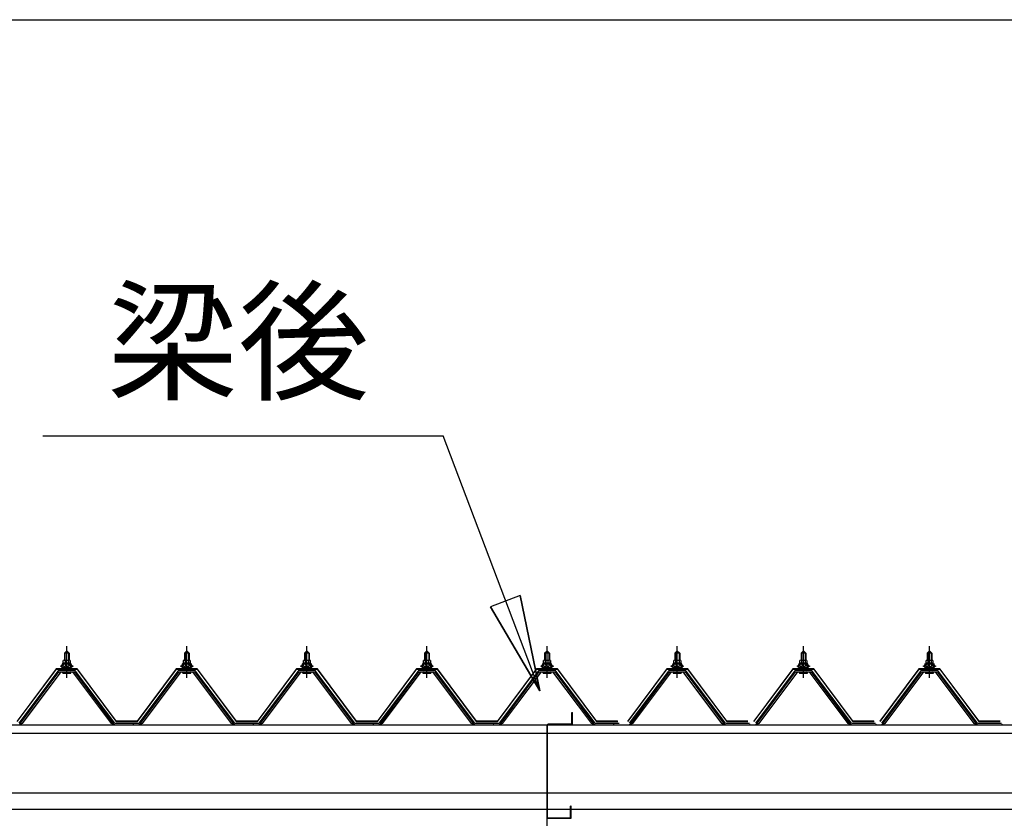
# Model space of a CAD drawing. Extents: x 868 to 32764, y 362 to 22484.
# Drawn here: x 16113 to 17753, y 8335 to 9666 of the extents above; entities that cross this region are included whole.
import ezdxf
from ezdxf.enums import TextEntityAlignment as Align

# ---------------------------------------------------------------- set-up
doc = ezdxf.new("R2010")
doc.units = 0
doc.header["$LTSCALE"] = 80
doc.header["$MEASUREMENT"] = 0
doc.linetypes.add('CENTER1', pattern=[10, 6.25, -1.25, 1.25, -1.25])
doc.linetypes.add('CENTER2', pattern=[20, 12.5, -2.5, 2.5, -2.5])
for name, color, linetype in [('0-2', 7, 'CONTINUOUS'), ('1-4', 7, 'CONTINUOUS'), ('2-0', 7, 'CONTINUOUS'), ('SUNPOU', 4, 'CONTINUOUS')]:
    doc.layers.add(name, color=color, linetype=linetype)
doc.styles.get("Standard").update_dxf_attribs({"font": 'txt', "bigfont": 'BIGFONT'})

msp = doc.modelspace()

# ---------------------------------------------------------------- linework, layer by layer
at = {"layer": '0-2', "color": 3, "linetype": 'Continuous'}
for p, q in [((17033.3, 8511.4), (17034.3, 8511.4)), ((17033.3, 8493.3), (17033.3, 8511.4)), ((17034.3, 8493.3), (17034.3, 8511.4)), ((16991.8, 8491.3), (16996.8, 8491.3)), ((16991.8, 8335.4), (16991.8, 8491.3)), ((16991.8, 8485.8), (16991.8, 8490.3)), ((16992.8, 8336.4), (16992.8, 8491.3)), ((17032.3, 8492.4), (16993.8, 8492.4)), ((17032.3, 8491.3), (16997.8, 8491.3)), ((17031.8, 8355.3), (17030.8, 8355.3)), ((17030.8, 8335.4), (17030.8, 8355.3)), ((17031.8, 8335.4), (17031.8, 8355.3)), ((16991.8, 8335.4), (17031.8, 8335.4)), ((16992.8, 8336.4), (17031.8, 8336.4))]:
    msp.add_line(p, q, dxfattribs=at)
for centre, radius, start, end in [((16993.8, 8490.3), 2, 90, 180), ((17032.3, 8493.3), 1, 270, 360), ((17032.3, 8493.3), 2, 270, 0)]:
    msp.add_arc(centre, radius, start, end, dxfattribs=at)
at = {"layer": '2-0', "color": 6, "linetype": 'Continuous'}
for p, q in [((16152.1, 8972.7), (16819, 8972.7)), ((16979.6, 8547.6), (16819, 8972.7)), ((16947.3, 8706.6), (16897.5, 8687.5)), ((16947.3, 8706.6), (16979.6, 8547.6)), ((16979.6, 8547.6), (16947.3, 8706.6)), ((16947.3, 8706.6), (16979.6, 8547.6)), ((16979.6, 8547.6), (16897.5, 8687.5)), ((16897.5, 8687.5), (16979.6, 8547.6)), ((16897.5, 8687.5), (16979.6, 8547.6)), ((16188.8, 8610.6), (16188.4, 8611.2)), ((16188.8, 8610.6), (16188.8, 8598.6)), ((16194.8, 8610.6), (16195.1, 8611.2)), ((16194.8, 8610.6), (16194.8, 8598.6)), ((16388.8, 8610.6), (16388.4, 8611.2)), ((16388.8, 8610.6), (16388.8, 8598.6)), ((16394.8, 8610.6), (16395.1, 8611.2)), ((16394.8, 8610.6), (16394.8, 8598.6)), ((16588.8, 8610.6), (16588.4, 8611.2)), ((16588.8, 8610.6), (16588.8, 8598.6)), ((16594.8, 8610.6), (16595.1, 8611.2)), ((16594.8, 8610.6), (16594.8, 8598.6)), ((16788.8, 8610.6), (16788.4, 8611.2)), ((16788.8, 8610.6), (16788.8, 8598.6)), ((16794.8, 8610.6), (16795.1, 8611.2)), ((16794.8, 8610.6), (16794.8, 8598.6)), ((16988.8, 8610.6), (16988.4, 8611.2)), ((16988.8, 8610.6), (16988.8, 8598.6)), ((16994.8, 8610.6), (16995.1, 8611.2)), ((16994.8, 8610.6), (16994.8, 8598.6)), ((17205.8, 8610.6), (17205.4, 8611.2)), ((17205.8, 8610.6), (17205.8, 8598.6)), ((17211.8, 8610.6), (17212.1, 8611.2)), ((17211.8, 8610.6), (17211.8, 8598.6)), ((17415.8, 8610.6), (17415.4, 8611.2)), ((17415.8, 8610.6), (17415.8, 8598.6)), ((17421.8, 8610.6), (17422.1, 8611.2)), ((17421.8, 8610.6), (17421.8, 8598.6)), ((17625.8, 8610.6), (17625.4, 8611.2)), ((17625.8, 8610.6), (17625.8, 8598.6)), ((17631.8, 8610.6), (17632.1, 8611.2)), ((17631.8, 8610.6), (17631.8, 8598.6)), ((16188.8, 8584), (16188.8, 8581.6)), ((16194.8, 8584), (16194.8, 8581.6)), ((16388.8, 8584), (16388.8, 8581.6)), ((16394.8, 8584), (16394.8, 8581.6)), ((16588.8, 8584), (16588.8, 8581.6)), ((16594.8, 8584), (16594.8, 8581.6)), ((16788.8, 8584), (16788.8, 8581.6)), ((16794.8, 8584), (16794.8, 8581.6)), ((16988.8, 8584), (16988.8, 8581.6)), ((16994.8, 8584), (16994.8, 8581.6)), ((17205.8, 8584), (17205.8, 8581.6)), ((17211.8, 8584), (17211.8, 8581.6)), ((17415.8, 8584), (17415.8, 8581.6)), ((17421.8, 8584), (17421.8, 8581.6)), ((17625.8, 8584), (17625.8, 8581.6)), ((17631.8, 8584), (17631.8, 8581.6))]:
    msp.add_line(p, q, dxfattribs=at)
at = {"layer": '2-0', "color": 3, "linetype": 'Continuous'}
for p, q in [((16187.8, 8610.6), (16191.8, 8614.5)), ((16195.8, 8610.6), (16187.8, 8610.6)), ((16187.8, 8610.6), (16187.8, 8598.6)), ((16191.8, 8614.5), (16195.8, 8610.6)), ((16195.8, 8610.6), (16195.8, 8598.6)), ((16387.8, 8610.6), (16391.8, 8614.5)), ((16395.8, 8610.6), (16387.8, 8610.6)), ((16387.8, 8610.6), (16387.8, 8598.6)), ((16391.8, 8614.5), (16395.8, 8610.6)), ((16395.8, 8610.6), (16395.8, 8598.6)), ((16587.8, 8610.6), (16591.8, 8614.5)), ((16595.8, 8610.6), (16587.8, 8610.6)), ((16587.8, 8610.6), (16587.8, 8598.6)), ((16591.8, 8614.5), (16595.8, 8610.6)), ((16595.8, 8610.6), (16595.8, 8598.6)), ((16787.7, 8610.6), (16791.8, 8614.5)), ((16795.7, 8610.6), (16787.7, 8610.6)), ((16787.7, 8610.6), (16787.7, 8598.6)), ((16791.8, 8614.5), (16795.7, 8610.6)), ((16795.7, 8610.6), (16795.7, 8598.6)), ((16987.8, 8610.6), (16991.8, 8614.5)), ((16995.7, 8610.6), (16987.8, 8610.6)), ((16987.8, 8610.6), (16987.8, 8598.6)), ((16991.8, 8614.5), (16995.7, 8610.6)), ((16995.7, 8610.6), (16995.7, 8598.6)), ((17204.8, 8610.6), (17208.8, 8614.5)), ((17212.8, 8610.6), (17204.8, 8610.6)), ((17204.8, 8610.6), (17204.8, 8598.6)), ((17208.8, 8614.5), (17212.8, 8610.6)), ((17212.8, 8610.6), (17212.8, 8598.6)), ((17414.8, 8610.6), (17418.8, 8614.5)), ((17422.8, 8610.6), (17414.8, 8610.6)), ((17414.8, 8610.6), (17414.8, 8598.6)), ((17418.8, 8614.5), (17422.8, 8610.6)), ((17422.8, 8610.6), (17422.8, 8598.6)), ((17624.8, 8610.6), (17628.8, 8614.5)), ((17632.8, 8610.6), (17624.8, 8610.6)), ((17624.8, 8610.6), (17624.8, 8598.6)), ((17628.8, 8614.5), (17632.8, 8610.6)), ((17632.8, 8610.6), (17632.8, 8598.6)), ((16186, 8593.6), (16186, 8598.1)), ((16187.4, 8598.6), (16196.1, 8598.6)), ((16188.9, 8598.1), (16188.9, 8593.6)), ((16194.6, 8598.1), (16194.6, 8593.6)), ((16197.5, 8598.1), (16197.5, 8593.6)), ((16386, 8593.6), (16386, 8598.1)), ((16387.4, 8598.6), (16396.1, 8598.6)), ((16388.9, 8598.1), (16388.9, 8593.6)), ((16394.6, 8598.1), (16394.6, 8593.6)), ((16397.5, 8598.1), (16397.5, 8593.6)), ((16586, 8593.6), (16586, 8598.1)), ((16587.4, 8598.6), (16596.1, 8598.6)), ((16588.9, 8598.1), (16588.9, 8593.6)), ((16594.6, 8598.1), (16594.6, 8593.6)), ((16597.5, 8598.1), (16597.5, 8593.6)), ((16786, 8593.6), (16786, 8598.1)), ((16787.4, 8598.6), (16796.1, 8598.6)), ((16788.9, 8598.1), (16788.9, 8593.6)), ((16794.6, 8598.1), (16794.6, 8593.6)), ((16797.5, 8598.1), (16797.5, 8593.6)), ((16986, 8593.6), (16986, 8598.1)), ((16987.4, 8598.6), (16996.1, 8598.6)), ((16988.9, 8598.1), (16988.9, 8593.6)), ((16994.6, 8598.1), (16994.6, 8593.6)), ((16997.5, 8598.1), (16997.5, 8593.6)), ((17203, 8593.6), (17203, 8598.1)), ((17204.4, 8598.6), (17213.1, 8598.6)), ((17205.9, 8598.1), (17205.9, 8593.6)), ((17211.6, 8598.1), (17211.6, 8593.6)), ((17214.5, 8598.1), (17214.5, 8593.6)), ((17413, 8593.6), (17413, 8598.1)), ((17414.5, 8598.6), (17423.1, 8598.6)), ((17415.9, 8598.1), (17415.9, 8593.6)), ((17421.6, 8598.1), (17421.6, 8593.6)), ((17424.5, 8598.1), (17424.5, 8593.6)), ((17623, 8593.6), (17623, 8598.1)), ((17624.5, 8598.6), (17633.1, 8598.6)), ((17625.9, 8598.1), (17625.9, 8593.6)), ((17631.6, 8598.1), (17631.6, 8593.6)), ((17634.5, 8598.1), (17634.5, 8593.6)), ((16177.1, 8580.7), (16111.8, 8493.7)), ((16113.6, 8492.3), (16178.9, 8579.3)), ((16181.8, 8579.3), (16117.3, 8493.3)), ((16204.6, 8581.6), (16178.9, 8581.6)), ((16178.9, 8579.3), (16204.6, 8579.3)), ((16181.8, 8588.5), (16181.8, 8589.6)), ((16181.8, 8589.6), (16183.3, 8589.6)), ((16183.9, 8588.5), (16181.8, 8588.5)), ((16183.3, 8589.6), (16185.3, 8593.6)), ((16183.9, 8588.5), (16185.9, 8592.6)), ((16183.9, 8586.5), (16183.9, 8588.5)), ((16199.6, 8586.5), (16183.9, 8586.5)), ((16184.9, 8585.5), (16184.9, 8586.5)), ((16184.9, 8586.5), (16198.7, 8586.5)), ((16185.3, 8593.6), (16198.3, 8593.6)), ((16185.9, 8592.6), (16197.6, 8592.6)), ((16197.5, 8593.6), (16186, 8593.6)), ((16187.8, 8584), (16187.8, 8581.6)), ((16195.8, 8584), (16195.8, 8581.6)), ((16197.6, 8592.6), (16199.6, 8588.5)), ((16198.3, 8593.6), (16200.3, 8589.6)), ((16198.7, 8586.5), (16198.7, 8585.5)), ((16199.6, 8588.5), (16199.6, 8586.5)), ((16201.8, 8588.5), (16199.6, 8588.5)), ((16200.3, 8589.6), (16201.8, 8589.6)), ((16266.2, 8493.3), (16201.7, 8579.3)), ((16201.8, 8589.6), (16201.8, 8588.5)), ((16204.6, 8579.3), (16269.9, 8492.3)), ((16271.8, 8493.7), (16206.4, 8580.7)), ((16377.1, 8580.7), (16311.8, 8493.7)), ((16313.6, 8492.3), (16378.9, 8579.3)), ((16381.8, 8579.3), (16317.3, 8493.3)), ((16404.6, 8581.6), (16378.9, 8581.6)), ((16378.9, 8579.3), (16404.6, 8579.3)), ((16381.8, 8588.5), (16381.8, 8589.6)), ((16381.8, 8589.6), (16383.3, 8589.6)), ((16383.9, 8588.5), (16381.8, 8588.5)), ((16383.3, 8589.6), (16385.3, 8593.6)), ((16383.9, 8588.5), (16385.9, 8592.6)), ((16383.9, 8586.5), (16383.9, 8588.5)), ((16399.6, 8586.5), (16383.9, 8586.5)), ((16384.9, 8585.5), (16384.9, 8586.5)), ((16384.9, 8586.5), (16398.7, 8586.5)), ((16385.3, 8593.6), (16398.3, 8593.6)), ((16385.9, 8592.6), (16397.6, 8592.6)), ((16397.5, 8593.6), (16386, 8593.6)), ((16387.8, 8584), (16387.8, 8581.6)), ((16395.8, 8584), (16395.8, 8581.6)), ((16397.6, 8592.6), (16399.6, 8588.5)), ((16398.3, 8593.6), (16400.3, 8589.6)), ((16398.7, 8586.5), (16398.7, 8585.5)), ((16399.6, 8588.5), (16399.6, 8586.5)), ((16401.8, 8588.5), (16399.6, 8588.5)), ((16400.3, 8589.6), (16401.8, 8589.6)), ((16466.2, 8493.3), (16401.7, 8579.3)), ((16401.8, 8589.6), (16401.8, 8588.5)), ((16404.6, 8579.3), (16469.9, 8492.3)), ((16471.8, 8493.7), (16406.4, 8580.7)), ((16577.1, 8580.7), (16511.8, 8493.7)), ((16513.6, 8492.3), (16578.9, 8579.3)), ((16581.8, 8579.3), (16517.3, 8493.3)), ((16604.6, 8581.6), (16578.9, 8581.6)), ((16578.9, 8579.3), (16604.6, 8579.3)), ((16581.8, 8588.5), (16581.8, 8589.6)), ((16581.8, 8589.6), (16583.3, 8589.6)), ((16583.9, 8588.5), (16581.8, 8588.5)), ((16583.3, 8589.6), (16585.3, 8593.6)), ((16583.9, 8588.5), (16585.9, 8592.6)), ((16583.9, 8586.5), (16583.9, 8588.5)), ((16599.6, 8586.5), (16583.9, 8586.5)), ((16584.9, 8585.5), (16584.9, 8586.5)), ((16584.9, 8586.5), (16598.7, 8586.5)), ((16585.3, 8593.6), (16598.3, 8593.6)), ((16585.9, 8592.6), (16597.6, 8592.6)), ((16597.5, 8593.6), (16586, 8593.6)), ((16587.8, 8584), (16587.8, 8581.6)), ((16595.8, 8584), (16595.8, 8581.6)), ((16597.6, 8592.6), (16599.6, 8588.5)), ((16598.3, 8593.6), (16600.3, 8589.6)), ((16598.7, 8586.5), (16598.7, 8585.5)), ((16599.6, 8588.5), (16599.6, 8586.5)), ((16601.8, 8588.5), (16599.6, 8588.5)), ((16600.3, 8589.6), (16601.8, 8589.6)), ((16666.2, 8493.3), (16601.7, 8579.3)), ((16601.8, 8589.6), (16601.8, 8588.5)), ((16604.6, 8579.3), (16669.9, 8492.3)), ((16671.8, 8493.7), (16606.4, 8580.7)), ((16777.1, 8580.7), (16711.8, 8493.7)), ((16713.6, 8492.3), (16778.9, 8579.3)), ((16781.8, 8579.3), (16717.3, 8493.3)), ((16804.6, 8581.6), (16778.9, 8581.6)), ((16778.9, 8579.3), (16804.6, 8579.3)), ((16781.8, 8588.5), (16781.8, 8589.6)), ((16781.8, 8589.6), (16783.3, 8589.6)), ((16783.9, 8588.5), (16781.8, 8588.5)), ((16783.3, 8589.6), (16785.3, 8593.6)), ((16783.9, 8588.5), (16785.9, 8592.6)), ((16783.9, 8586.5), (16783.9, 8588.5)), ((16799.6, 8586.5), (16783.9, 8586.5)), ((16784.9, 8585.5), (16784.9, 8586.5)), ((16784.9, 8586.5), (16798.7, 8586.5)), ((16785.3, 8593.6), (16798.3, 8593.6)), ((16785.9, 8592.6), (16797.6, 8592.6)), ((16797.5, 8593.6), (16786, 8593.6)), ((16787.7, 8584), (16787.7, 8581.6)), ((16795.7, 8584), (16795.7, 8581.6)), ((16797.6, 8592.6), (16799.6, 8588.5)), ((16798.3, 8593.6), (16800.3, 8589.6)), ((16798.7, 8586.5), (16798.7, 8585.5)), ((16799.6, 8588.5), (16799.6, 8586.5)), ((16801.8, 8588.5), (16799.6, 8588.5)), ((16800.3, 8589.6), (16801.8, 8589.6)), ((16866.2, 8493.3), (16801.7, 8579.3)), ((16801.8, 8589.6), (16801.8, 8588.5)), ((16804.6, 8579.3), (16869.9, 8492.3)), ((16871.8, 8493.7), (16806.4, 8580.7)), ((16977.1, 8580.7), (16911.8, 8493.7)), ((16913.6, 8492.3), (16978.9, 8579.3)), ((16981.8, 8579.3), (16917.3, 8493.3)), ((17004.6, 8581.6), (16978.9, 8581.6)), ((16978.9, 8579.3), (17004.6, 8579.3)), ((16981.8, 8588.5), (16981.8, 8589.6)), ((16981.8, 8589.6), (16983.3, 8589.6)), ((16983.9, 8588.5), (16981.8, 8588.5)), ((16983.3, 8589.6), (16985.3, 8593.6)), ((16983.9, 8588.5), (16985.9, 8592.6)), ((16983.9, 8586.5), (16983.9, 8588.5)), ((16999.6, 8586.5), (16983.9, 8586.5)), ((16984.9, 8585.5), (16984.9, 8586.5)), ((16984.9, 8586.5), (16998.7, 8586.5)), ((16985.3, 8593.6), (16998.3, 8593.6)), ((16985.9, 8592.6), (16997.6, 8592.6)), ((16997.5, 8593.6), (16986, 8593.6)), ((16987.8, 8584), (16987.8, 8581.6)), ((16995.7, 8584), (16995.7, 8581.6)), ((16997.6, 8592.6), (16999.6, 8588.5)), ((16998.3, 8593.6), (17000.3, 8589.6)), ((16998.7, 8586.5), (16998.7, 8585.5)), ((16999.6, 8588.5), (16999.6, 8586.5)), ((17001.8, 8588.5), (16999.6, 8588.5)), ((17000.3, 8589.6), (17001.8, 8589.6)), ((17066.2, 8493.3), (17001.7, 8579.3)), ((17001.8, 8589.6), (17001.8, 8588.5)), ((17004.6, 8579.3), (17069.9, 8492.3)), ((17071.8, 8493.7), (17006.4, 8580.7)), ((17194.1, 8580.7), (17128.8, 8493.7)), ((17130.6, 8492.3), (17195.9, 8579.3)), ((17198.8, 8579.3), (17134.3, 8493.3)), ((17221.6, 8581.6), (17195.9, 8581.6)), ((17195.9, 8579.3), (17221.6, 8579.3)), ((17198.8, 8588.5), (17198.8, 8589.6)), ((17198.8, 8589.6), (17200.3, 8589.6)), ((17200.9, 8588.5), (17198.8, 8588.5)), ((17200.3, 8589.6), (17202.3, 8593.6)), ((17200.9, 8588.5), (17202.9, 8592.6)), ((17200.9, 8586.5), (17200.9, 8588.5)), ((17216.6, 8586.5), (17200.9, 8586.5)), ((17201.9, 8585.5), (17201.9, 8586.5)), ((17201.9, 8586.5), (17215.7, 8586.5)), ((17202.3, 8593.6), (17215.3, 8593.6)), ((17202.9, 8592.6), (17214.6, 8592.6)), ((17214.5, 8593.6), (17203, 8593.6)), ((17204.8, 8584), (17204.8, 8581.6)), ((17212.8, 8584), (17212.8, 8581.6)), ((17214.6, 8592.6), (17216.6, 8588.5)), ((17215.3, 8593.6), (17217.3, 8589.6)), ((17215.7, 8586.5), (17215.7, 8585.5)), ((17216.6, 8588.5), (17216.6, 8586.5)), ((17218.8, 8588.5), (17216.6, 8588.5)), ((17217.3, 8589.6), (17218.8, 8589.6)), ((17283.2, 8493.3), (17218.7, 8579.3)), ((17218.8, 8589.6), (17218.8, 8588.5)), ((17221.6, 8579.3), (17286.9, 8492.3)), ((17288.8, 8493.7), (17223.4, 8580.7)), ((17404.1, 8580.7), (17338.8, 8493.7)), ((17340.6, 8492.3), (17405.9, 8579.3)), ((17408.8, 8579.3), (17344.3, 8493.3)), ((17431.6, 8581.6), (17405.9, 8581.6)), ((17405.9, 8579.3), (17431.6, 8579.3)), ((17408.8, 8588.5), (17408.8, 8589.6)), ((17408.8, 8589.6), (17410.3, 8589.6)), ((17410.9, 8588.5), (17408.8, 8588.5)), ((17410.3, 8589.6), (17412.3, 8593.6)), ((17410.9, 8588.5), (17412.9, 8592.6)), ((17410.9, 8586.5), (17410.9, 8588.5)), ((17426.6, 8586.5), (17410.9, 8586.5)), ((17411.9, 8585.5), (17411.9, 8586.5)), ((17411.9, 8586.5), (17425.7, 8586.5)), ((17412.3, 8593.6), (17425.3, 8593.6)), ((17412.9, 8592.6), (17424.6, 8592.6)), ((17424.5, 8593.6), (17413, 8593.6)), ((17414.8, 8584), (17414.8, 8581.6)), ((17422.8, 8584), (17422.8, 8581.6)), ((17424.6, 8592.6), (17426.6, 8588.5)), ((17425.3, 8593.6), (17427.3, 8589.6)), ((17425.7, 8586.5), (17425.7, 8585.5)), ((17426.6, 8588.5), (17426.6, 8586.5)), ((17428.8, 8588.5), (17426.6, 8588.5)), ((17427.3, 8589.6), (17428.8, 8589.6)), ((17493.2, 8493.3), (17428.7, 8579.3)), ((17428.8, 8589.6), (17428.8, 8588.5)), ((17431.6, 8579.3), (17496.9, 8492.3)), ((17498.8, 8493.7), (17433.5, 8580.7)), ((17614.1, 8580.7), (17548.8, 8493.7)), ((17550.6, 8492.3), (17615.9, 8579.3)), ((17618.8, 8579.3), (17554.3, 8493.3)), ((17641.6, 8581.6), (17615.9, 8581.6)), ((17615.9, 8579.3), (17641.6, 8579.3)), ((17618.8, 8588.5), (17618.8, 8589.6)), ((17618.8, 8589.6), (17620.3, 8589.6)), ((17620.9, 8588.5), (17618.8, 8588.5)), ((17620.3, 8589.6), (17622.3, 8593.6)), ((17620.9, 8588.5), (17622.9, 8592.6)), ((17620.9, 8586.5), (17620.9, 8588.5)), ((17636.6, 8586.5), (17620.9, 8586.5)), ((17621.9, 8585.5), (17621.9, 8586.5)), ((17621.9, 8586.5), (17635.7, 8586.5)), ((17622.3, 8593.6), (17635.3, 8593.6)), ((17622.9, 8592.6), (17634.6, 8592.6)), ((17634.5, 8593.6), (17623, 8593.6)), ((17624.8, 8584), (17624.8, 8581.6)), ((17632.8, 8584), (17632.8, 8581.6)), ((17634.6, 8592.6), (17636.6, 8588.5)), ((17635.3, 8593.6), (17637.3, 8589.6)), ((17635.7, 8586.5), (17635.7, 8585.5)), ((17636.6, 8588.5), (17636.6, 8586.5)), ((17638.8, 8588.5), (17636.6, 8588.5)), ((17637.3, 8589.6), (17638.8, 8589.6)), ((17703.2, 8493.3), (17638.7, 8579.3)), ((17638.8, 8589.6), (17638.8, 8588.5)), ((17641.6, 8579.3), (17706.9, 8492.3)), ((17708.8, 8493.7), (17643.4, 8580.7)), ((16185.9, 8577.1), (16197.6, 8577.1)), ((16385.9, 8577.1), (16397.6, 8577.1)), ((16585.9, 8577.1), (16597.6, 8577.1)), ((16785.9, 8577.1), (16797.6, 8577.1)), ((16985.9, 8577.1), (16997.6, 8577.1)), ((17202.9, 8577.1), (17214.6, 8577.1)), ((17412.9, 8577.1), (17424.6, 8577.1)), ((17622.9, 8577.1), (17634.6, 8577.1)), ((16117.3, 8493.3), (16113.3, 8491.3)), ((16270.2, 8491.3), (16266.2, 8493.3)), ((16271.8, 8491.3), (16270.2, 8491.3)), ((16271.8, 8493.7), (16311.8, 8493.7)), ((16271.8, 8493.7), (16289.8, 8493.7)), ((16271.8, 8493.7), (16311.8, 8493.7)), ((16313.3, 8491.3), (16311.8, 8491.3)), ((16317.3, 8493.3), (16313.3, 8491.3)), ((16470.2, 8491.3), (16466.2, 8493.3)), ((16471.8, 8491.3), (16470.2, 8491.3)), ((16471.8, 8493.7), (16511.8, 8493.7)), ((16471.8, 8493.7), (16489.8, 8493.7)), ((16471.8, 8493.7), (16511.8, 8493.7)), ((16513.3, 8491.3), (16511.8, 8491.3)), ((16517.3, 8493.3), (16513.3, 8491.3)), ((16670.2, 8491.3), (16666.2, 8493.3)), ((16671.8, 8491.3), (16670.2, 8491.3)), ((16671.8, 8493.7), (16711.8, 8493.7)), ((16671.8, 8493.7), (16689.8, 8493.7)), ((16671.8, 8493.7), (16711.8, 8493.7)), ((16713.3, 8491.3), (16711.8, 8491.3)), ((16717.3, 8493.3), (16713.3, 8491.3)), ((16870.2, 8491.3), (16866.2, 8493.3)), ((16871.8, 8491.3), (16870.2, 8491.3)), ((16871.8, 8493.7), (16911.8, 8493.7)), ((16871.8, 8493.7), (16889.8, 8493.7)), ((16871.8, 8493.7), (16911.8, 8493.7)), ((16913.3, 8491.3), (16911.8, 8491.3)), ((16917.3, 8493.3), (16913.3, 8491.3)), ((17070.2, 8491.3), (17066.2, 8493.3)), ((17071.8, 8491.3), (17070.2, 8491.3)), ((17071.8, 8493.7), (17111.8, 8493.7)), ((17071.8, 8493.7), (17089.8, 8493.7)), ((17071.8, 8493.7), (17111.8, 8493.7)), ((17130.3, 8491.3), (17128.8, 8491.3)), ((17134.3, 8493.3), (17130.3, 8491.3)), ((17287.2, 8491.3), (17283.2, 8493.3)), ((17288.8, 8491.3), (17287.2, 8491.3)), ((17288.8, 8493.7), (17328.8, 8493.7)), ((17288.8, 8493.7), (17306.8, 8493.7)), ((17288.8, 8493.7), (17328.8, 8493.7)), ((17340.3, 8491.3), (17338.8, 8491.3)), ((17344.3, 8493.3), (17340.3, 8491.3)), ((17497.2, 8491.3), (17493.2, 8493.3)), ((17498.8, 8491.3), (17497.2, 8491.3)), ((17498.8, 8493.7), (17538.8, 8493.7)), ((17498.8, 8493.7), (17516.8, 8493.7)), ((17498.8, 8493.7), (17538.8, 8493.7)), ((17550.3, 8491.3), (17548.8, 8491.3)), ((17554.3, 8493.3), (17550.3, 8491.3)), ((17707.2, 8491.3), (17703.2, 8493.3)), ((17708.8, 8491.3), (17707.2, 8491.3)), ((17708.8, 8493.7), (17748.8, 8493.7)), ((17708.8, 8493.7), (17726.8, 8493.7)), ((17708.8, 8493.7), (17748.8, 8493.7))]:
    msp.add_line(p, q, dxfattribs=at)
at = {"layer": '2-0', "color": 6, "linetype": 'CENTER1'}
for p, q in [((16191.8, 8569.5), (16191.8, 8622.1)), ((16391.8, 8569.5), (16391.8, 8622.1)), ((16591.8, 8569.5), (16591.8, 8622.1)), ((16791.8, 8569.5), (16791.8, 8622.1)), ((16991.8, 8569.5), (16991.8, 8622.1)), ((17208.8, 8569.5), (17208.8, 8622.1)), ((17418.8, 8569.5), (17418.8, 8622.1)), ((17628.8, 8569.5), (17628.8, 8622.1))]:
    msp.add_line(p, q, dxfattribs=at)
at = {"layer": '2-0', "color": 2, "linetype": 'Continuous'}
for p, q in [((16174.3, 8584.5), (16109.3, 8497)), ((16109.5, 8496.5), (16174.5, 8584)), ((16209.2, 8584.5), (16174.3, 8584.5)), ((16174.5, 8584), (16209, 8584)), ((16209, 8584), (16274, 8496.5)), ((16274.3, 8497), (16209.2, 8584.5)), ((16374.3, 8584.5), (16309.3, 8497)), ((16309.5, 8496.5), (16374.5, 8584)), ((16409.2, 8584.5), (16374.3, 8584.5)), ((16374.5, 8584), (16409, 8584)), ((16409, 8584), (16474, 8496.5)), ((16474.3, 8497), (16409.2, 8584.5)), ((16574.3, 8584.5), (16509.3, 8497)), ((16509.5, 8496.5), (16574.5, 8584)), ((16609.3, 8584.5), (16574.3, 8584.5)), ((16574.5, 8584), (16609, 8584)), ((16609, 8584), (16674, 8496.5)), ((16674.3, 8497), (16609.3, 8584.5)), ((16774.3, 8584.5), (16709.3, 8497)), ((16709.5, 8496.5), (16774.5, 8584)), ((16809.2, 8584.5), (16774.3, 8584.5)), ((16774.5, 8584), (16809, 8584)), ((16809, 8584), (16874, 8496.5)), ((16874.3, 8497), (16809.2, 8584.5)), ((16974.3, 8584.5), (16909.3, 8497)), ((16909.5, 8496.5), (16974.5, 8584)), ((17009.2, 8584.5), (16974.3, 8584.5)), ((16974.5, 8584), (17009, 8584)), ((17009, 8584), (17074, 8496.5)), ((17074.3, 8497), (17009.2, 8584.5)), ((17191.3, 8584.5), (17126.3, 8497)), ((17126.5, 8496.5), (17191.5, 8584)), ((17226.3, 8584.5), (17191.3, 8584.5)), ((17191.5, 8584), (17226, 8584)), ((17226, 8584), (17291, 8496.5)), ((17291.3, 8497), (17226.3, 8584.5)), ((17401.3, 8584.5), (17336.3, 8497)), ((17336.5, 8496.5), (17401.5, 8584)), ((17436.3, 8584.5), (17401.3, 8584.5)), ((17401.5, 8584), (17436, 8584)), ((17436, 8584), (17501, 8496.5)), ((17501.3, 8497), (17436.3, 8584.5)), ((17611.3, 8584.5), (17546.3, 8497)), ((17546.5, 8496.5), (17611.5, 8584)), ((17646.3, 8584.5), (17611.3, 8584.5)), ((17611.5, 8584), (17646, 8584)), ((17646, 8584), (17711, 8496.5)), ((17711.3, 8497), (17646.3, 8584.5)), ((16309.5, 8496.5), (16274, 8496.5)), ((16274, 8496.5), (16309.5, 8496.5)), ((16309.5, 8496.5), (16274, 8496.5)), ((16274.3, 8497), (16309.3, 8497)), ((16309.3, 8497), (16274.3, 8497)), ((16274.3, 8497), (16309.3, 8497)), ((16509.5, 8496.5), (16474, 8496.5)), ((16474, 8496.5), (16509.5, 8496.5)), ((16509.5, 8496.5), (16474, 8496.5)), ((16474.3, 8497), (16509.3, 8497)), ((16509.3, 8497), (16474.3, 8497)), ((16474.3, 8497), (16509.3, 8497)), ((16709.5, 8496.5), (16674, 8496.5)), ((16674, 8496.5), (16709.5, 8496.5)), ((16709.5, 8496.5), (16674, 8496.5)), ((16674.3, 8497), (16709.3, 8497)), ((16709.3, 8497), (16674.3, 8497)), ((16674.3, 8497), (16709.3, 8497)), ((16909.5, 8496.5), (16874, 8496.5)), ((16874, 8496.5), (16909.5, 8496.5)), ((16909.5, 8496.5), (16874, 8496.5)), ((16874.3, 8497), (16909.3, 8497)), ((16909.3, 8497), (16874.3, 8497)), ((16874.3, 8497), (16909.3, 8497)), ((17109.5, 8496.5), (17074, 8496.5)), ((17074, 8496.5), (17109.5, 8496.5)), ((17109.5, 8496.5), (17074, 8496.5)), ((17074.3, 8497), (17109.3, 8497)), ((17109.3, 8497), (17074.3, 8497)), ((17074.3, 8497), (17109.3, 8497)), ((17326.5, 8496.5), (17291, 8496.5)), ((17291, 8496.5), (17326.5, 8496.5)), ((17326.5, 8496.5), (17291, 8496.5)), ((17291.3, 8497), (17326.3, 8497)), ((17326.3, 8497), (17291.3, 8497)), ((17291.3, 8497), (17326.3, 8497)), ((17536.5, 8496.5), (17501, 8496.5)), ((17501, 8496.5), (17536.5, 8496.5)), ((17536.5, 8496.5), (17501, 8496.5)), ((17501.3, 8497), (17536.3, 8497)), ((17536.3, 8497), (17501.3, 8497)), ((17501.3, 8497), (17536.3, 8497)), ((17746.5, 8496.5), (17711, 8496.5)), ((17711, 8496.5), (17746.5, 8496.5)), ((17746.5, 8496.5), (17711, 8496.5)), ((17711.3, 8497), (17746.3, 8497)), ((17746.3, 8497), (17711.3, 8497)), ((17711.3, 8497), (17746.3, 8497))]:
    msp.add_line(p, q, dxfattribs=at)
at = {"layer": '2-0', "color": 7, "linetype": 'Continuous'}
for p, q in [((16183.9, 8588.4), (16188, 8593.1)), ((16188.6, 8587), (16184.7, 8590.6)), ((16194.2, 8587), (16187.6, 8593.1)), ((16187.7, 8587), (16193.1, 8593.1)), ((16192.7, 8587), (16197.8, 8592.7)), ((16199.6, 8587.2), (16193.2, 8593.1)), ((16197.8, 8587), (16199.6, 8589.1)), ((16383.9, 8588.4), (16388, 8593.1)), ((16388.6, 8587), (16384.7, 8590.6)), ((16394.2, 8587), (16387.6, 8593.1)), ((16387.7, 8587), (16393.1, 8593.1)), ((16392.7, 8587), (16397.8, 8592.7)), ((16399.6, 8587.2), (16393.2, 8593.1)), ((16397.8, 8587), (16399.6, 8589.1)), ((16583.9, 8588.4), (16588, 8593.1)), ((16588.6, 8587), (16584.7, 8590.6)), ((16594.2, 8587), (16587.6, 8593.1)), ((16587.7, 8587), (16593.1, 8593.1)), ((16592.7, 8587), (16597.8, 8592.7)), ((16599.6, 8587.2), (16593.2, 8593.1)), ((16597.8, 8587), (16599.6, 8589.1)), ((16783.9, 8588.4), (16788, 8593.1)), ((16788.6, 8587), (16784.7, 8590.6)), ((16794.2, 8587), (16787.6, 8593.1)), ((16787.7, 8587), (16793.1, 8593.1)), ((16792.7, 8587), (16797.8, 8592.7)), ((16799.6, 8587.2), (16793.1, 8593.1)), ((16797.8, 8587), (16799.6, 8589.1)), ((16983.9, 8588.4), (16988, 8593.1)), ((16988.6, 8587), (16984.7, 8590.6)), ((16994.2, 8587), (16987.6, 8593.1)), ((16987.7, 8587), (16993.1, 8593.1)), ((16992.7, 8587), (16997.8, 8592.7)), ((16999.6, 8587.2), (16993.2, 8593.1)), ((16997.8, 8587), (16999.6, 8589.1)), ((17200.9, 8588.4), (17205, 8593.1)), ((17205.6, 8587), (17201.7, 8590.6)), ((17211.2, 8587), (17204.6, 8593.1)), ((17204.7, 8587), (17210.1, 8593.1)), ((17209.7, 8587), (17214.8, 8592.7)), ((17216.6, 8587.2), (17210.2, 8593.1)), ((17214.8, 8587), (17216.6, 8589.1)), ((17410.9, 8588.4), (17415.1, 8593.1)), ((17415.6, 8587), (17411.7, 8590.6)), ((17421.2, 8587), (17414.6, 8593.1)), ((17414.7, 8587), (17420.1, 8593.1)), ((17419.7, 8587), (17424.8, 8592.7)), ((17426.6, 8587.2), (17420.2, 8593.1)), ((17424.8, 8587), (17426.6, 8589.1)), ((17620.9, 8588.4), (17625.1, 8593.1)), ((17625.6, 8587), (17621.7, 8590.6)), ((17631.2, 8587), (17624.6, 8593.1)), ((17624.7, 8587), (17630.1, 8593.1)), ((17629.7, 8587), (17634.8, 8592.7)), ((17636.6, 8587.2), (17630.2, 8593.1)), ((17634.8, 8587), (17636.6, 8589.1))]:
    msp.add_line(p, q, dxfattribs=at)
at = {"layer": '2-0', "color": 4, "linetype": 'Continuous'}
for p, q in [((13776.3, 8491.3), (22522.7, 8491.3)), ((13776.3, 8477.3), (22434.7, 8477.3)), ((22434.7, 8377.3), (13776.3, 8377.3)), ((13776.3, 8350.3), (22434.7, 8350.3))]:
    msp.add_line(p, q, dxfattribs=at)
at = {"layer": '2-0', "color": 6, "linetype": 'CENTER2'}
msp.add_line((16991.8, 4184.9), (16991.8, 8491.3), dxfattribs=at)
at = {"layer": '2-0', "color": 3, "linetype": 'Continuous'}
for centre, radius, start, end in [((16187.4, 8596.2), 2.37, 52.4439, 127.5561), ((16191.8, 8590), 8.6, 70.5485, 109.4515), ((16196.1, 8596.2), 2.37, 52.4439, 127.5561), ((16387.4, 8596.2), 2.37, 52.4439, 127.5561), ((16391.8, 8590), 8.6, 70.5485, 109.4515), ((16396.1, 8596.2), 2.37, 52.4439, 127.5561), ((16587.4, 8596.2), 2.37, 52.4439, 127.5561), ((16591.8, 8590), 8.6, 70.5485, 109.4515), ((16596.1, 8596.2), 2.37, 52.4439, 127.5561), ((16787.4, 8596.2), 2.37, 52.4439, 127.5561), ((16791.8, 8590), 8.6, 70.5485, 109.4515), ((16796.1, 8596.2), 2.37, 52.4439, 127.5561), ((16987.4, 8596.2), 2.37, 52.4439, 127.5561), ((16991.8, 8590), 8.6, 70.5485, 109.4515), ((16996.1, 8596.2), 2.37, 52.4439, 127.5561), ((17204.4, 8596.2), 2.37, 52.4439, 127.5561), ((17208.8, 8590), 8.6, 70.5485, 109.4515), ((17213.1, 8596.2), 2.37, 52.4439, 127.5561), ((17414.5, 8596.2), 2.37, 52.4439, 127.5561), ((17418.8, 8590), 8.6, 70.5485, 109.4515), ((17423.1, 8596.2), 2.37, 52.4439, 127.5561), ((17624.5, 8596.2), 2.37, 52.4439, 127.5561), ((17628.8, 8590), 8.6, 70.5485, 109.4515), ((17633.1, 8596.2), 2.37, 52.4439, 127.5561), ((16178.9, 8579.3), 2.3, 90, 143.1301), ((16185.9, 8578.2), 1.15, 90, 270), ((16185.9, 8585.5), 1, 180, 270), ((16197.6, 8578.2), 1.15, 270, 90), ((16197.7, 8585.5), 1, 270, 0), ((16204.6, 8579.3), 2.3, 36.8699, 90), ((16378.9, 8579.3), 2.3, 90, 143.1301), ((16385.9, 8578.2), 1.15, 90, 270), ((16385.9, 8585.5), 1, 180, 270), ((16397.6, 8578.2), 1.15, 270, 90), ((16397.7, 8585.5), 1, 270, 0), ((16404.6, 8579.3), 2.3, 36.8699, 90), ((16578.9, 8579.3), 2.3, 90, 143.1301), ((16585.9, 8578.2), 1.15, 90, 270), ((16585.9, 8585.5), 1, 180, 270), ((16597.6, 8578.2), 1.15, 270, 90), ((16597.7, 8585.5), 1, 270, 0), ((16604.6, 8579.3), 2.3, 36.8699, 90), ((16778.9, 8579.3), 2.3, 90, 143.1301), ((16785.9, 8578.2), 1.15, 90, 270), ((16785.9, 8585.5), 1, 180, 270), ((16797.6, 8578.2), 1.15, 270, 90), ((16797.7, 8585.5), 1, 270, 0), ((16804.6, 8579.3), 2.3, 36.8699, 90), ((16978.9, 8579.3), 2.3, 90, 143.1301), ((16985.9, 8578.2), 1.15, 90, 270), ((16985.9, 8585.5), 1, 180, 270), ((16997.6, 8578.2), 1.15, 270, 90), ((16997.7, 8585.5), 1, 270, 0), ((17004.6, 8579.3), 2.3, 36.8699, 90), ((17195.9, 8579.3), 2.3, 90, 143.1301), ((17202.9, 8578.2), 1.15, 90, 270), ((17202.9, 8585.5), 1, 180, 270), ((17214.6, 8578.2), 1.15, 270, 90), ((17214.7, 8585.5), 1, 270, 0), ((17221.6, 8579.3), 2.3, 36.8699, 90), ((17405.9, 8579.3), 2.3, 90, 143.1301), ((17412.9, 8578.2), 1.15, 90, 270), ((17412.9, 8585.5), 1, 180, 270), ((17424.6, 8578.2), 1.15, 270, 90), ((17424.7, 8585.5), 1, 270, 0), ((17431.6, 8579.3), 2.3, 36.8699, 90), ((17615.9, 8579.3), 2.3, 90, 143.1301), ((17622.9, 8578.2), 1.15, 90, 270), ((17622.9, 8585.5), 1, 180, 270), ((17634.6, 8578.2), 1.15, 270, 90), ((17634.7, 8585.5), 1, 270, 0), ((17641.6, 8579.3), 2.3, 36.8699, 90), ((16271.8, 8493.7), 2.3, 216.8699, 270), ((16301.8, 8493.7), 2.3, 270, 323.1301), ((16301.8, 8493.7), 2.3, 270, 323.1301), ((16471.8, 8493.7), 2.3, 216.8699, 270), ((16501.8, 8493.7), 2.3, 270, 323.1301), ((16501.8, 8493.7), 2.3, 270, 323.1301), ((16671.8, 8493.7), 2.3, 216.8699, 270), ((16701.8, 8493.7), 2.3, 270, 323.1301), ((16701.8, 8493.7), 2.3, 270, 323.1301), ((16871.8, 8493.7), 2.3, 216.8699, 270), ((16901.8, 8493.7), 2.3, 270, 323.1301), ((16901.8, 8493.7), 2.3, 270, 323.1301), ((17071.8, 8493.7), 2.3, 216.8699, 270), ((17101.8, 8493.7), 2.3, 270, 323.1301), ((17101.8, 8493.7), 2.3, 270, 323.1301), ((17288.8, 8493.7), 2.3, 216.8699, 270), ((17328.8, 8493.7), 2.3, 270, 323.1301), ((17328.8, 8493.7), 2.3, 270, 323.1301), ((17498.8, 8493.7), 2.3, 216.8699, 270), ((17538.8, 8493.7), 2.3, 270, 323.1301), ((17538.8, 8493.7), 2.3, 270, 323.1301), ((17708.8, 8493.7), 2.3, 216.8699, 270), ((17748.8, 8493.7), 2.3, 270, 323.1301), ((17748.8, 8493.7), 2.3, 270, 323.1301)]:
    msp.add_arc(centre, radius, start, end, dxfattribs=at)
at = {"layer": 'SUNPOU', "color": 4, "linetype": 'Continuous'}
msp.add_line((13723.3, 9665.7), (22477.3, 9665.7), dxfattribs=at)

# ---------------------------------------------------------------- texts
at = {"layer": '1-4', "color": 7, "linetype": 'Continuous'}
msp.add_text('梁後', height=160, rotation=359.9996, dxfattribs=at).set_placement((16477.5, 9108.6), align=Align.MIDDLE)

doc.saveas('drawing.dxf')
